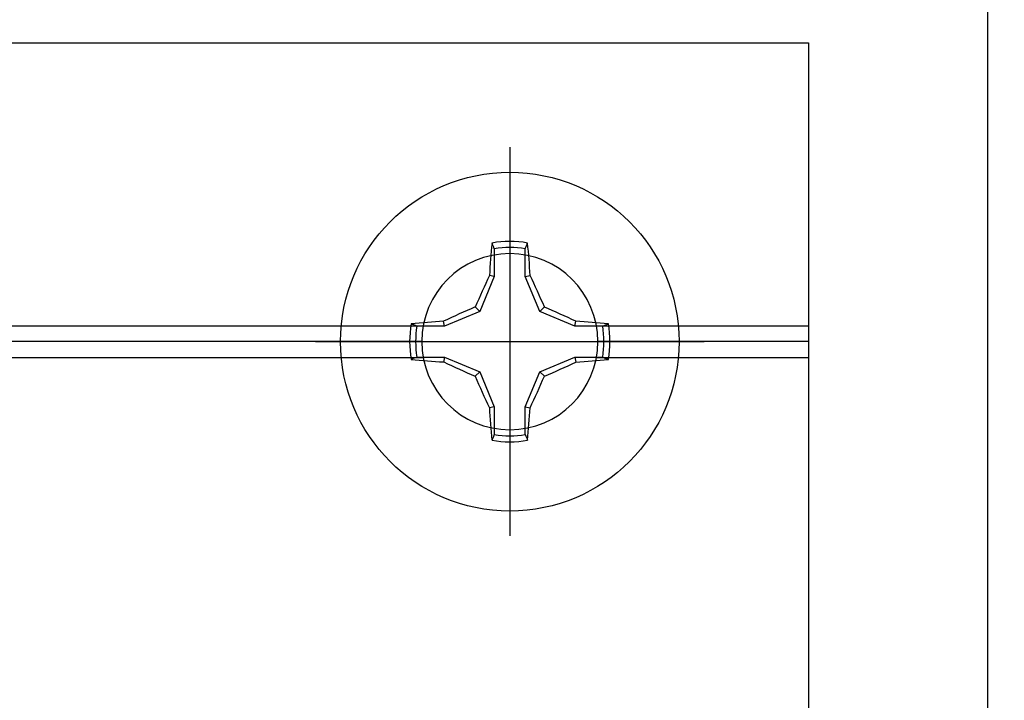
# Model space of a CAD drawing. Units: inches. Extents: x 0 to 108, y 0 to 43.
# Drawn here: x 12 to 13, y 14 to 15 of the extents above; entities that cross this region are included whole.
import ezdxf
from ezdxf import colors
from ezdxf.entities.mleader import LeaderData, LeaderLine
from ezdxf.math import Vec2, Vec3

# ---------------------------------------------------------------- set-up
doc = ezdxf.new("R2010")
doc.units = ezdxf.units.IN
doc.header["$LTSCALE"] = 0.5
doc.header["$MEASUREMENT"] = 0
doc.layers.add('Arcadia-Profile', color=6, linetype='Continuous')
doc.layers.add('Arcadia-Text', color=3, linetype='Continuous')
doc.styles.get("Standard").update_dxf_attribs({"font": 'ARIALN.TTF'})

# ---------------------------------------------------------------- blocks, each defined once
blk = doc.blocks.new('Clip OPG1999-20')
at = {"layer": 'Arcadia-Profile'}
for p, q in [((0.1087, -0.855), (3.1413, -0.855)), ((3.3587, -0.855), (3.625, -0.855)), ((3.1395, -0.875), (0.1105, -0.875)), ((3.625, -0.875), (3.3605, -0.875)), ((0.1087, -0.895), (3.1413, -0.895)), ((3.3587, -0.895), (3.625, -0.895))]:
    blk.add_line(p, q, dxfattribs=at)
blk.add_lwpolyline([(-3.625, -1.25), (3.625, -1.25), (3.625, 0), (-3.625, 0)], close=True, dxfattribs=at)
blk.add_circle((3.25, -0.875), 0.1105, dxfattribs=at)
blk = doc.blocks.new('Dynblock #12-11 x 0.500 PHSMS')
at = {"layer": 'Arcadia-Profile'}
for p, q in [((0, 0.2438), (0, -0.2438)), ((-0.0195, 0.1166), (-0.0195, 0.0818)), ((0.0195, 0.0818), (0.0195, 0.1166)), ((-0.0195, 0.0818), (-0.0377, 0.0377)), ((-0.0195, 0.0818), (-0.0256, 0.083)), ((0.0195, 0.0818), (0.0256, 0.083)), ((0.0377, 0.0377), (0.0195, 0.0818)), ((-0.0377, 0.0377), (-0.0818, 0.0195)), ((-0.0377, 0.0377), (-0.0435, 0.0435)), ((0.0377, 0.0377), (0.0435, 0.0435)), ((0.0818, 0.0195), (0.0377, 0.0377)), ((-0.0818, 0.0195), (-0.083, 0.0256)), ((0.0818, 0.0195), (0.083, 0.0256)), ((-0.0818, 0.0195), (-0.1166, 0.0195)), ((0.1166, 0.0195), (0.0818, 0.0195)), ((-0.2438, 0), (0.2438, 0)), ((-0.1166, -0.0195), (-0.0818, -0.0195)), ((-0.0818, -0.0195), (-0.083, -0.0256)), ((-0.0818, -0.0195), (-0.0377, -0.0377)), ((0.0377, -0.0377), (0.0818, -0.0195)), ((0.0818, -0.0195), (0.083, -0.0256)), ((0.0818, -0.0195), (0.1166, -0.0195)), ((-0.0377, -0.0377), (-0.0435, -0.0435)), ((-0.0377, -0.0377), (-0.0195, -0.0818)), ((0.0195, -0.0818), (0.0377, -0.0377)), ((0.0377, -0.0377), (0.0435, -0.0435)), ((-0.0195, -0.0818), (-0.0256, -0.083)), ((-0.0195, -0.0818), (-0.0195, -0.1166)), ((0.0195, -0.0818), (0.0256, -0.083)), ((0.0195, -0.1166), (0.0195, -0.0818))]:
    blk.add_line(p, q, dxfattribs=at)
blk.add_circle((0, 0), 0.2125, dxfattribs=at)
for centre, radius, start, end in [((1.0499, 0.0175), 1.0774, 174.3417, 176.5149), ((0, 0), 0.1257, 79.7788, 100.2212), ((-1.0521, 0.0173), 1.0797, 3.4874, 5.656), ((0, 0), 0.1182, 80.5244, 99.4756), ((1.2016, -0.4962), 1.3569, 154.7335, 156.5666), ((-1.2026, -0.4966), 1.3581, 23.4342, 25.2658), ((0.4966, -1.2026), 1.3581, 113.4342, 115.2658), ((-0.4962, -1.2016), 1.3569, 64.7335, 66.5666), ((-0.0173, -1.0521), 1.0797, 93.4874, 95.656), ((0.0175, -1.0499), 1.0774, 84.3417, 86.5149), ((0, 0), 0.1257, 169.7788, 190.2212), ((0, 0), 0.1182, 170.5244, 189.4756), ((0, 0), 0.1182, 350.5244, 9.4756), ((0, 0), 0.1257, 349.7788, 10.2212), ((-0.0175, 1.0499), 1.0774, 264.3417, 266.5149), ((0.0173, 1.0521), 1.0797, 273.4874, 275.656), ((0.4962, 1.2016), 1.3569, 244.7335, 246.5666), ((-0.4966, 1.2026), 1.3581, 293.4342, 295.2658), ((1.2026, 0.4966), 1.3581, 203.4342, 205.2658), ((-1.2016, 0.4962), 1.3569, 334.7335, 336.5666), ((1.0521, -0.0173), 1.0797, 183.4874, 185.656), ((-1.0499, -0.0175), 1.0774, 354.3417, 356.5149), ((0, 0), 0.1182, 260.5244, 279.4756), ((0, 0), 0.1257, 259.7788, 280.2212)]:
    blk.add_arc(centre, radius, start, end, dxfattribs=at)
for points in [[(-0.0195, 0.1166), (-0.0204, 0.119), (-0.0214, 0.1214), (-0.0223, 0.1238)], [(0.1166, 0.0195), (0.119, 0.0204), (0.1214, 0.0214), (0.1238, 0.0223)], [(-0.1166, -0.0195), (-0.119, -0.0204), (-0.1214, -0.0214), (-0.1238, -0.0223)], [(0.0195, -0.1166), (0.0204, -0.119), (0.0214, -0.1214), (0.0223, -0.1238)]]:
    blk.add_open_spline(points, degree=3, dxfattribs=at)
for points in [[(0.0195, 0.1166), (0.02, 0.1179), (0.0205, 0.1191), (0.021, 0.1204), (0.0214, 0.1215), (0.0219, 0.1226), (0.0223, 0.1238)], [(-0.1166, 0.0195), (-0.1179, 0.02), (-0.1191, 0.0205), (-0.1204, 0.021), (-0.1215, 0.0214), (-0.1226, 0.0219), (-0.1238, 0.0223)], [(0.1166, -0.0195), (0.1179, -0.02), (0.1191, -0.0205), (0.1204, -0.021), (0.1215, -0.0214), (0.1226, -0.0219), (0.1238, -0.0223)], [(-0.0195, -0.1166), (-0.02, -0.1179), (-0.0205, -0.1191), (-0.021, -0.1204), (-0.0214, -0.1215), (-0.0219, -0.1226), (-0.0223, -0.1238)]]:
    blk.add_open_spline(points, degree=3, knots=[0.0008756129, 0.0008756129, 0.0008756129, 0.0008756129, 0.001117965, 0.001117965, 0.001117965, 0.0013312732, 0.0013312732, 0.0013312732, 0.0013312732], dxfattribs=at)

msp = doc.modelspace()

# ---------------------------------------------------------------- linework, layer by layer
at = {"layer": 'Arcadia-Profile'}
msp.add_lwpolyline([(12.76063, 11.89711), (12.76063, 13.92211, 0.4142136), (12.74563, 13.93711), (12.42392, 13.93711, 1), (12.40392, 13.93711), (12.32392, 13.93711, 1), (12.30392, 13.93711), (11.60063, 13.93711, -0.4142136), (11.58563, 13.95211), (11.58563, 14.04711, -0.4142136), (11.60063, 14.06211), (12.75063, 14.06211, 0.4142136), (12.76063, 14.07211), (12.76063, 15.52711, -0.4142136)], format="xyb", dxfattribs=at)

# ---------------------------------------------------------------- block references
at = {"lineweight": -3}
msp.add_blockref('Dynblock #12-11 x 0.500 PHSMS', (12.16063, 14.93711), dxfattribs=at)
at = {"layer": 'Arcadia-Profile', "lineweight": -3, "xscale": -1, "rotation": 180}
msp.add_blockref('Clip OPG1999-20', (8.91063, 14.06211), dxfattribs=at)

# ---------------------------------------------------------------- leaders
at = {"layer": 'Arcadia-Text', "lineweight": -3}
ml = msp.add_multileader_mtext('Standard', dxfattribs=at)
ml.set_content('\\A1;OPG1999.20\\P(5)#12 x 1/2" PHSMS', color=256)
ml.set_leader_properties()
ml.build(insert=Vec2(0, 0))
ml.multileader.update_dxf_attribs({"dogleg_length": 0.1875, "arrow_head_size": 0.24})
ctx = ml.context
ctx.base_point, ctx.char_height, ctx.arrow_head_size, ctx.landing_gap_size, ctx.plane_origin = Vec3(11.03301, 16.39211), 0.1875, 0.24, 0.18, Vec3(12.68546, 19.03519)
notes = []
notes.append((ctx, [(0, (1, 1, 0), (10.84551, 16.39211), (1, 0), 0.1875, [(0, [(10.53563, 14.95711)], 0, [])])]))
ctx.mtext.insert, ctx.mtext.flow_direction = Vec3(11.21301, 16.51342), 5
for ctx, leaders in notes:
    for number, flags, end, landing, length, lines in leaders:
        leader = LeaderData()
        leader.index, (leader.has_last_leader_line, leader.has_dogleg_vector, leader.attachment_direction) = number, flags
        leader.last_leader_point, leader.dogleg_vector, leader.dogleg_length = Vec3(end), Vec3(landing), length
        for number, points, colour, breaks in lines:
            line = LeaderLine()
            line.index, line.vertices, line.color, line.breaks = number, Vec3.list(points), colors.encode_raw_color(colour), breaks
            leader.lines.append(line)
        ctx.leaders.append(leader)

doc.saveas('drawing.dxf')
